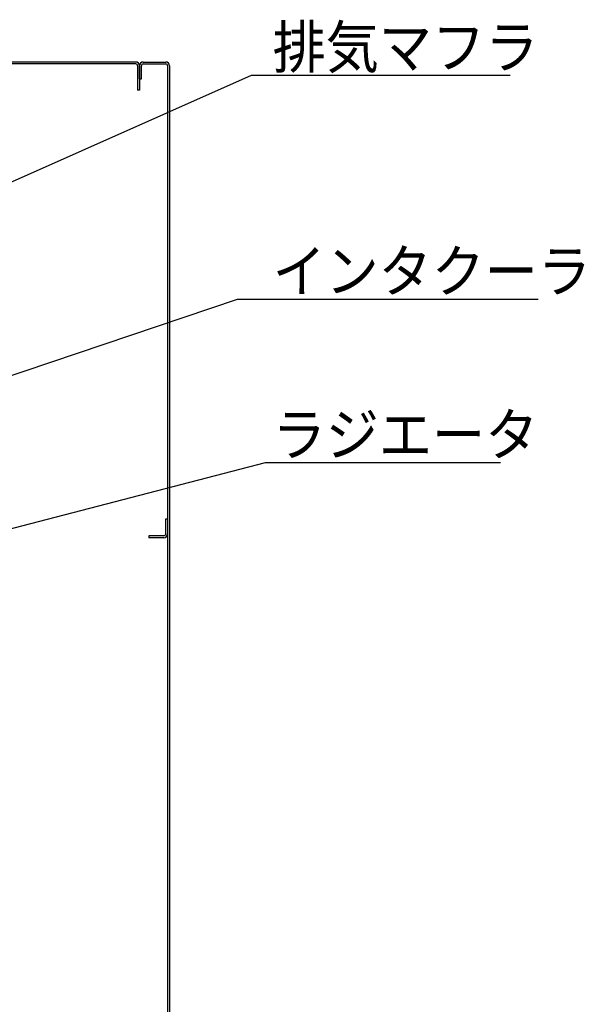
# Model space of a CAD drawing. Units: millimetres. Extents: x -3070 to 8227, y -11285 to 4523.
# Drawn here: x -323 to 279, y -10440 to -9390 of the extents above; entities that cross this region are included whole.
import ezdxf

# ---------------------------------------------------------------- set-up
doc = ezdxf.new("R2010")
doc.units = ezdxf.units.MM
doc.header["$LTSCALE"] = 11.702756
for name, color, linetype in [('10G↓', 7, 'Continuous'), ('ﾄｯﾌﾟｶﾊﾞｰ', 7, 'Continuous'), ('ﾌﾛﾝﾄｶﾊﾞｰ', 7, 'Continuous')]:
    doc.layers.add(name, color=color, linetype=linetype)
doc.styles.get("Standard").update_dxf_attribs({"font": 'txt', "bigfont": 'extfont2'})
doc.dimstyles.get("Standard").update_dxf_attribs({"dimtxt": 2.5, "dimasz": 2.5, "dimexe": 1.25, "dimexo": 0.625, "dimtad": 1, "dimzin": 0, "dimdsep": 46, "dimtxsty": 'Standard', "dimcen": 2.5, "dimadec": 0, "dimazin": 0, "dimtfac": 0.75, "dimtmove": 0, "dimatfit": 3, "dimfxl": 1, "dimarcsym": 0})

# ---------------------------------------------------------------- blocks, each defined once
blk = doc.blocks.new('JZB_0224')
at = {"layer": 'ﾄｯﾌﾟｶﾊﾞｰ', "color": 3, "linetype": 'Continuous', "lineweight": 25}
for p, q in [((2012, 123.7), (4, 123.7)), ((2012, 121.7), (4, 121.7)), ((2014, 119.7), (2014, 93.7)), ((2016, 119.7), (2016, 93.7)), ((2016, 93.7), (2014, 93.7))]:
    blk.add_line(p, q, dxfattribs=at)
for radius in [4, 2]:
    blk.add_arc((2012, 119.7), radius, 0, 90, dxfattribs=at)
blk = doc.blocks.new('JZB_0231')
at = {"layer": 'ﾌﾛﾝﾄｶﾊﾞｰ', "color": 190, "linetype": 'Continuous', "lineweight": 25}
for p, q in [((0, 1082), (0, 1096)), ((2, 1082), (2, 1096)), ((4, 1100), (28, 1100)), ((4, 1098), (28, 1098)), ((30, 1096), (30, 4)), ((32, 1096), (32, 4)), ((0, 1082), (2, 1082)), ((28, 597), (28, 613)), ((28, 613), (30, 613)), ((10, 595), (10, 593)), ((26, 595), (10, 595)), ((26, 593), (10, 593)), ((7, 2), (28, 2)), ((7, 2), (7, 0)), ((7, 0), (28, 0))]:
    blk.add_line(p, q, dxfattribs=at)
for centre, radius, start, end in [((4, 1096), 4, 90, 180), ((4, 1096), 2, 90, 180), ((28, 1096), 4, 0, 90), ((28, 1096), 2, 0, 90), ((26, 597), 4, 270, 0), ((26, 597), 2, 270, 0), ((28, 4), 4, 270, 0), ((28, 4), 2, 270, 0)]:
    blk.add_arc(centre, radius, start, end, dxfattribs=at)

msp = doc.modelspace()

# ---------------------------------------------------------------- block references
at = {"layer": 'ﾄｯﾌﾟｶﾊﾞｰ'}
msp.add_blockref('JZB_0224', (-2211.03619, -9558.82704), dxfattribs=at)
at = {"layer": 'ﾌﾛﾝﾄｶﾊﾞｰ'}
msp.add_blockref('JZB_0231', (-195.03619, -10535.12703), dxfattribs=at)

# ---------------------------------------------------------------- texts
at = {"layer": '10G↓', "color": 2, "linetype": 'Continuous', "lineweight": 25, "char_height": 45, "attachment_point": 7, "line_spacing_factor": 0.7}
for s, insert, width in [('\\A1;\\W0.922958;\\T0.830662;排気マフラ', (-53.03619, -9441.69063), 264.7736356), ('\\A1;\\W0.921285;\\T0.829156;インタクーラ', (-53.03619, -9680.39894), 317.1522456), ('\\A1;\\W0.922958;\\T0.830662;ラジエータ', (-53.03619, -9854.66506), 264.7736356)]:
    msp.add_mtext(s, dxfattribs=dict(at, insert=insert, width=width))

# ---------------------------------------------------------------- leaders
at = {"layer": '10G↓', "color": 2, "linetype": 'Continuous', "lineweight": 25, "annotation_type": 0, "has_hookline": 1, "hookline_direction": 0}
for points, override, text_width in [([(-465.03619, -9622.12703), (-75.53619, -9449.19063), (-60.53619, -9449.19063)], {"dimtxt": 45, "dimasz": 15, "dimgap": 7.5, "dimldrblk": 'DOT'}, 253.46032), ([(-636.03619, -9872.14906), (-90.53619, -9687.89894), (-60.53619, -9687.89894)], {"dimtxt": 45, "dimasz": 30, "dimgap": 7.5, "dimldrblk": 'OPEN30'}, 283.38402), ([(-683.03619, -10023.72429), (-60.53619, -9862.16506)], {"dimtxt": 45, "dimasz": 15, "dimgap": 7.5, "dimldrblk": 'DOT'}, 243.06796), ([(-968.03619, -10355.12703), (-538.3233, -11060.12703), (-523.3233, -11060.12703)], {"dimtxt": 45, "dimasz": 15, "dimgap": 7.5, "dimldrblk": 'DOT'}, 293.9646)]:
    msp.add_leader(points, dimstyle='Standard', override=override, dxfattribs=dict(at, text_width=text_width))

doc.saveas('drawing.dxf')
